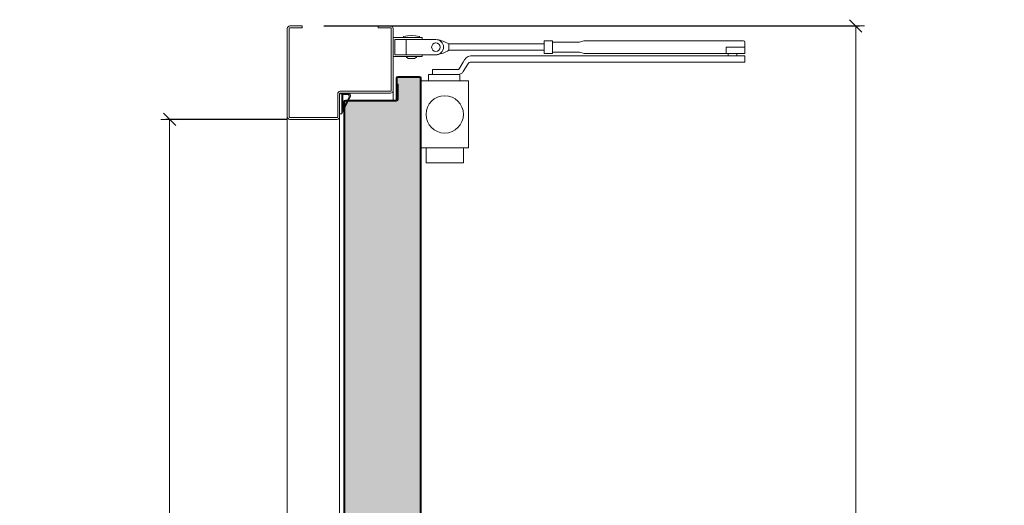
# Model space of a CAD drawing. Units: centimetres. Extents: x 14379 to 33042, y -4581 to 13557.
# Drawn here: x 24732 to 25523, y 12324 to 12714 of the extents above; entities that cross this region are included whole.
import ezdxf

# ---------------------------------------------------------------- set-up
doc = ezdxf.new("R2010")
doc.units = ezdxf.units.CM
doc.layers.get('0').update_dxf_attribs({"lineweight": 0})
doc.layers.get('Defpoints').update_dxf_attribs({"lineweight": 0})
for name, color, linetype, lineweight in [('TRIA_Acessórios', 250, 'Continuous', 0), ('TRIA_Aro + Folha', 7, 'Continuous', 0), ('TRIA_Cotas', 251, 'Continuous', 0), ('TRIA_Tramas', 251, 'Continuous', 0), ('TRIA_Vedações', 251, 'Continuous', 0)]:
    doc.layers.add(name, color=color, linetype=linetype, lineweight=lineweight)
doc.styles.add('01', font='swisscl.ttf', dxfattribs={"height": 30})
doc.dimstyles.new('Cotas 1-20', dxfattribs={"dimtxt": 30, "dimasz": 10, "dimexe": 3, "dimexo": 2, "dimgap": 10, "dimtad": 1, "dimdec": 0, "dimzin": 0, "dimdsep": 46, "dimtxsty": '01', "dimblk": 'OBLIQUE', "dimcen": 0, "dimclrd": 256, "dimclre": 256, "dimclrt": 256, "dimadec": 0, "dimazin": 0, "dimtfac": 1, "dimtdec": 4, "dimtofl": 0, "dimtmove": 0, "dimatfit": 3, "dimldrblk": 'OBLIQUE', "dimfxl": 1, "dimtolj": 1, "dimtzin": 0, "dimlwd": -1, "dimarcsym": 0})

# ---------------------------------------------------------------- blocks, each defined once
blk = doc.blocks.new('_OBLIQUE')
at = {"color": 0, "linetype": 'ByBlock'}
blk.add_line((-0.5, -0.5), (0.5, 0.5), dxfattribs=at)
at = {"linetype": 'Continuous'}
blk.add_line((0, -0.707), (0, 0.707), dxfattribs=at)
blk = doc.blocks.new('*D156')
at = {"layer": 'Defpoints', "color": 0}
for p in [(24948.93, 12633.55), (24852.41, 10608.55), (24946.93, 10608.55)]:
    blk.add_point(p, dxfattribs=at)
at = {"layer": 'TRIA_Cotas', "lineweight": -2}
for p, q in [((24946.93, 12633.55), (24849.41, 12633.55)), ((24944.93, 10608.55), (24849.41, 10608.55))]:
    blk.add_line(p, q, dxfattribs=at)
at = {"layer": 'TRIA_Cotas'}
blk.add_line((24852.41, 12633.55), (24852.41, 10608.55), dxfattribs=at)
at = {"layer": 'TRIA_Cotas', "xscale": 10, "yscale": 10, "zscale": 10}
for p, rotation in [((24852.41, 12633.55), 90), ((24852.41, 10608.55), 270)]:
    blk.add_blockref('_OBLIQUE', p, dxfattribs=dict(at, rotation=rotation))
at = {"layer": 'TRIA_Cotas', "insert": (24826.76, 11620.22), "char_height": 30, "attachment_point": 5, "rotation": 90, "style": '01'}
blk.add_mtext('\\A1;H = PASSAGEM LIVRE', dxfattribs=at)
blk = doc.blocks.new('*D158')
at = {"layer": 'Defpoints', "color": 0}
for p in [(24974.16, 12708.55), (25316.11, 10608.55), (25403.67, 10608.55)]:
    blk.add_point(p, dxfattribs=at)
at = {"layer": 'TRIA_Cotas', "lineweight": -2}
for p, q in [((24976.16, 12708.55), (25406.67, 12708.55)), ((25318.11, 10608.55), (25406.67, 10608.55))]:
    blk.add_line(p, q, dxfattribs=at)
at = {"layer": 'TRIA_Cotas'}
blk.add_line((25403.67, 12708.55), (25403.67, 10608.55), dxfattribs=at)
at = {"layer": 'TRIA_Cotas', "xscale": 10, "yscale": 10, "zscale": 10}
for p, rotation in [((25403.67, 12708.55), 90), ((25403.67, 10608.55), 270)]:
    blk.add_blockref('_OBLIQUE', p, dxfattribs=dict(at, rotation=rotation))
at = {"layer": 'TRIA_Cotas', "insert": (25378.07, 11658.55), "char_height": 30, "attachment_point": 5, "rotation": 90, "style": '01'}
blk.add_mtext('\\A1;EXTERIOR ARO = H + 75', dxfattribs=at)
blk = doc.blocks.new('Mola aéra com braço articulado 04 RF')
at = {"layer": 'TRIA_Acessórios'}
for p, q in [((-12.5, 31.72), (10.97, 31.72)), ((-12.5, 16.46), (-12.5, 31.72)), ((-4.11, 32.67), (-0.99, 33.19)), ((-4.11, 32.67), (-0.99, 33.19)), ((-4.11, 31.89), (-4.11, 32.67)), ((-4.11, 31.89), (2.21, 31.89)), ((-2.21, 31.89), (-2.21, 31.72)), ((-0.99, 33.19), (2.21, 33.37)), ((-0.99, 33.19), (2.21, 33.37)), ((2.21, 33.37), (5.42, 33.19)), ((2.21, 33.37), (5.42, 33.19)), ((8.63, 31.89), (2.21, 31.89)), ((5.42, 33.19), (8.63, 32.67)), ((5.42, 33.19), (8.63, 32.67)), ((6.64, 31.89), (6.64, 31.72)), ((8.63, 32.67), (8.63, 31.89)), ((10.97, 31.72), (10.97, 30.19)), ((-10.97, 30.19), (21.92, 30.19)), ((-10.97, 17.99), (-10.97, 30.19)), ((-10.97, 28.63), (-10.97, 19.56)), ((-6.19, 30.19), (-2.21, 30.19)), ((-1.98, 17.99), (-1.98, 30.19)), ((32.21, 26.59), (32.21, 21.59)), ((32.21, 26.59), (108.97, 26.59)), ((108.97, 29.1), (108.97, 19.08)), ((115.64, 29.1), (108.97, 29.1)), ((115.64, 29.1), (115.64, 20.47)), ((115.64, 19.08), (115.64, 29.1)), ((137.14, 28.05), (115.64, 28.05)), ((137.4, 28.14), (137.14, 28.05)), ((140.86, 29), (137.4, 28.14)), ((141.12, 29.09), (140.86, 29)), ((268.99, 29.09), (141.12, 29.09)), ((270.1, 24.09), (255.1, 24.09)), ((255.1, 19.09), (255.1, 24.09)), ((270.1, 19.09), (270.1, 27.99)), ((-12.5, 16.46), (10.97, 16.46)), ((-10.97, 17.99), (22.8, 17.99)), ((-1.77, 16.21), (-1.69, 16.38)), ((-1.69, 16.03), (-1.77, 16.21)), ((-1.69, 16.38), (-1.51, 16.46)), ((-0.73, 15.08), (-1.69, 16.03)), ((5.16, 15.08), (6.2, 16.03)), ((6.03, 16.46), (6.2, 16.38)), ((6.2, 16.38), (6.2, 16.03)), ((10.97, 17.99), (10.97, 16.46)), ((32.21, 21.59), (108.97, 21.59)), ((49.78, 17.09), (270.1, 17.09)), ((115.64, 19.08), (108.97, 19.08)), ((137.14, 20.13), (115.64, 20.13)), ((137.4, 20.04), (137.14, 20.13)), ((141.22, 19.09), (137.4, 20.04)), ((250.1, 19.09), (141.12, 19.09)), ((270.1, 19.09), (250.1, 19.09)), ((256.6, 19.09), (256.6, 17.09)), ((263.6, 19.09), (263.6, 17.09)), ((270.1, 17.09), (270.1, 12.09)), ((-0.56, 14.99), (4.99, 14.99)), ((40.53, 6.52), (43.89, 12.09)), ((43.92, 4.61), (47.56, 10.5)), ((50.16, 12.09), (270.1, 12.09)), ((220.49, 12.09), (200.49, 12.09)), ((220.49, 12.09), (200.49, 12.09)), ((41.08, 2.09), (16.08, 2.09)), ((16.08, 2.09), (16.08, -2.91)), ((19.04, 6.08), (39.67, 6.08)), ((19.04, 6.08), (19.04, 2.09)), ((19.04, 2.09), (39.67, 2.09)), ((40.1, 6.17), (39.67, 6.08)), ((40.88, 2.27), (39.67, 2.09)), ((40.53, 6.52), (40.1, 6.17)), ((42.1, 2.79), (40.88, 2.27)), ((41.08, 2.09), (41.08, -2.91)), ((43.13, 3.57), (42.1, 2.79)), ((43.92, 4.61), (43.13, 3.57)), ((48, -2.91), (10, -2.91)), ((10, -2.91), (10, -56.91)), ((41.08, -2.91), (16.08, -2.91)), ((48, -2.91), (48, -56.91)), ((48, -56.91), (10, -56.91)), ((14.08, -56.91), (14.08, -68.91)), ((44.08, -56.91), (44.08, -68.91)), ((14.08, -68.91), (44.08, -68.91))]:
    blk.add_line(p, q, dxfattribs=at)
for centre, radius in [((21.92, 24.09), 3.43), ((29, -29.91), 15)]:
    blk.add_circle(centre, radius, dxfattribs=at)
for centre, radius, start, end in [((21.92, 24.09), 6.1, 270, 90), ((17.85, 3.17), 27.47, 58.49662, 79.63003), ((268.99, 27.99), 1.11, 0, 90), ((17.85, 45.01), 27.47, 280.36997, 301.50338), ((51.33, 9.29), 7.96, 101.25606, 159.35996), ((50.23, 9.06), 3.03, 91.2658, 151.66845)]:
    blk.add_arc(centre, radius, start, end, dxfattribs=at)
blk = doc.blocks.new('FLEXILODICE OCS 1200')
for p, q in [((-12.7, 1.5), (-1.43, 6.83)), ((-12.7, 1.5), (-12.69, 0)), ((0, 1.5), (-12.7, 1.5)), ((-12.69, 0), (0, 0)), ((-10.48, 2), (-1.93, 6.04)), ((-0.5, 2), (-10.48, 2)), ((-0.5, 2), (-0.5, 5.14)), ((0, 0), (0, 5.93)), ((0, 1.5), (0, 0))]:
    blk.add_line(p, q)
for centre, start in [((-1, 5.93), 360), ((-1.5, 5.14), 0)]:
    blk.add_arc(centre, 1, start, 115.33304)

msp = doc.modelspace()

# ---------------------------------------------------------------- hatches: boundary and pattern name
at = {"layer": 'TRIA_Tramas', "true_color": 0xcccccc}
h = msp.add_hatch(color=254, dxfattribs=at)
h.dxf.hatch_style = 1
h.paths.add_polyline_path([(24993.23, 12313.56), (24993.23, 12647.75, -0.414213), (24993.73, 12648.25), (25034.73, 12648.25, 0.414214), (25036.03, 12649.55), (25036.03, 12661.75), (25035.23, 12661.75), (25035.23, 12666.75, -0.414214), (25035.73, 12667.25), (25053.13, 12667.25, -0.414214), (25053.63, 12666.75), (25053.63, 12313.56), (25053.18, 12313.56), (25051.18, 12313.56), (25051.18, 12281.06, -0.419508), (25050.68, 12280.55), (24996.19, 12280.55, 0.406314), (24996.68, 12281.05, -1.009062), (24995.68, 12281.06), (24995.68, 12297.05), (24996.1, 12297.05), (24996.38, 12296.8), (24996.38, 12297.05), (24996.86, 12297.05), (24997.14, 12296.8), (24997.14, 12297.05), (24997.52, 12297.05), (24997.8, 12296.8), (24997.81, 12297.05), (24998.32, 12297.05), (24998.6, 12296.8), (24998.61, 12297.05), (24999.08, 12297.05), (24999.36, 12296.8), (24999.36, 12297.05), (24999.75, 12297.05), (25000.02, 12296.8), (25000.03, 12297.05), (25000.56, 12297.05), (25000.83, 12296.8), (25000.84, 12297.05), (25001.31, 12297.05), (25001.59, 12296.8), (25001.6, 12297.05), (25001.98, 12297.05), (25002.25, 12296.8), (25002.26, 12297.05), (25002.89, 12297.05), (25003.17, 12296.8), (25003.18, 12297.05), (25003.65, 12297.05), (25003.93, 12296.8), (25003.93, 12297.05), (25004.32, 12297.05), (25004.59, 12296.8), (25004.6, 12297.05), (25005.12, 12297.05), (25005.4, 12296.8), (25005.41, 12297.05), (25005.88, 12297.05), (25006.16, 12296.8), (25006.17, 12297.05), (25006.55, 12297.05), (25006.82, 12296.8), (25006.83, 12297.05), (25007.35, 12297.05), (25007.62, 12296.8), (25007.63, 12297.05), (25008.11, 12297.05), (25008.38, 12296.8), (25008.39, 12297.05), (25008.77, 12297.05), (25009.04, 12296.8), (25009.05, 12297.05), (25009.58, 12297.05), (25009.85, 12296.8), (25009.86, 12297.05), (25010.34, 12297.05), (25010.61, 12296.8), (25010.62, 12297.05), (25011, 12297.05), (25011.27, 12296.8), (25011.28, 12297.05), (25011.92, 12297.05), (25012.19, 12296.8), (25012.2, 12297.05), (25012.68, 12297.05), (25012.95, 12296.8), (25012.96, 12297.05), (25013.34, 12297.05), (25013.61, 12296.8), (25013.62, 12297.05), (25014.15, 12297.05), (25014.42, 12296.8), (25014.43, 12297.05), (25014.91, 12297.05), (25015.18, 12296.8), (25015.19, 12297.05), (25015.57, 12297.05), (25015.84, 12296.8), (25015.85, 12297.05), (25016.37, 12297.05), (25016.64, 12296.8), (25016.65, 12297.05), (25017.13, 12297.05), (25017.4, 12296.8), (25017.41, 12297.05), (25018.03, 12297.05), (25018.9, 12298.55), (25018.03, 12300.05), (25015.79, 12300.05), (25015.52, 12300.3), (25015.52, 12300.05), (25015.04, 12300.05), (25014.76, 12300.3), (25014.76, 12300.05), (25014.24, 12300.05), (25013.96, 12300.3), (25013.96, 12300.05), (25013.57, 12300.05), (25013.3, 12300.3), (25013.3, 12300.05), (25012.81, 12300.05), (25012.54, 12300.3), (25012.54, 12300.05), (25012, 12300.05), (25011.73, 12300.3), (25011.73, 12300.05), (25011.34, 12300.05), (25011.07, 12300.3), (25011.07, 12300.05), (25010.58, 12300.05), (25010.31, 12300.3), (25010.31, 12300.05), (25009.67, 12300.05), (25009.39, 12300.3), (25009.39, 12300.05), (25009, 12300.05), (25008.73, 12300.3), (25008.73, 12300.05), (25008.24, 12300.05), (25007.97, 12300.3), (25007.97, 12300.05), (25007.43, 12300.05), (25007.16, 12300.3), (25007.16, 12300.05), (25006.77, 12300.05), (25006.5, 12300.3), (25006.5, 12300.05), (25006.01, 12300.05), (25005.74, 12300.3), (25005.74, 12300.05), (25005.21, 12300.05), (25004.94, 12300.3), (25004.94, 12300.05), (25004.55, 12300.05), (25004.27, 12300.3), (25004.27, 12300.05), (25003.79, 12300.05), (25003.52, 12300.3), (25003.52, 12300.05), (25002.98, 12300.05), (25002.71, 12300.3), (25002.71, 12300.05), (25002.32, 12300.05), (25002.04, 12300.3), (25002.04, 12300.05), (25001.56, 12300.05), (25001.28, 12300.3), (25001.28, 12300.05), (25000.64, 12300.05), (25000.37, 12300.3), (25000.37, 12300.05), (24999.98, 12300.05), (24999.71, 12300.3), (24999.71, 12300.05), (24999.22, 12300.05), (24998.95, 12300.3), (24998.95, 12300.05), (24998.41, 12300.05), (24998.14, 12300.3), (24998.14, 12300.05), (24997.75, 12300.05), (24997.47, 12300.3), (24997.47, 12300.05), (24996.99, 12300.05), (24996.72, 12300.3), (24996.72, 12300.05), (24996.19, 12300.05), (24995.92, 12300.3), (24995.92, 12300.05), (24995.68, 12300.05), (24995.68, 12313.56), (24993.68, 12313.56)])

# ---------------------------------------------------------------- linework, layer by layer
at = {"layer": 'TRIA_Aro + Folha'}
for p, q in [((24946.93, 12706.55), (24946.93, 11720.45)), ((24948.43, 12706.55), (24948.43, 12635.55)), ((24948.93, 12708.55), (24958.93, 12708.55)), ((24948.93, 12707.05), (24958.93, 12707.05)), ((24958.93, 12708.55), (24958.93, 12707.05)), ((25019.93, 12707.05), (25019.93, 12708.55)), ((25019.93, 12708.55), (25029.93, 12708.55)), ((25029.93, 12707.05), (25019.93, 12707.05)), ((25030.43, 12656.55), (25030.43, 12706.55)), ((25031.93, 12706.55), (25031.93, 12649.05)), ((25034.43, 12666.75), (25034.43, 12649.55)), ((25035.23, 12666.75), (25035.23, 12649.55)), ((25053.13, 12668.05), (25035.73, 12668.05)), ((25053.13, 12667.25), (25035.73, 12667.25)), ((25053.63, 12278.55), (25053.63, 12666.75)), ((25054.43, 12278.55), (25054.43, 12666.75)), ((25036.03, 12661.75), (25035.23, 12661.75)), ((25035.23, 12661.75), (25035.23, 12649.55)), ((25036.03, 12661.75), (25036.03, 12649.55)), ((24987.43, 12635.55), (24987.43, 12654.05)), ((24988.93, 12654.05), (24988.93, 12307.55)), ((24989.43, 12656.05), (25029.93, 12656.05)), ((25029.93, 12654.55), (24989.43, 12654.55)), ((24992.43, 12278.55), (24992.43, 12647.75)), ((24993.23, 12647.75), (24993.23, 12278.55)), ((25034.73, 12649.05), (24993.73, 12649.05)), ((25034.73, 12648.25), (24993.73, 12648.25)), ((24948.93, 12635.05), (24986.93, 12635.05)), ((24986.93, 12633.55), (24948.93, 12633.55))]:
    msp.add_line(p, q, dxfattribs=at)
for centre, radius, start, end in [((24948.93, 12706.55), 2, 90, 180), ((24948.93, 12706.55), 0.5, 90, 180), ((25029.93, 12706.55), 2, 0, 90), ((25029.93, 12706.55), 0.5, 0, 90), ((25035.73, 12666.75), 1.3, 90, 180), ((25035.73, 12666.75), 0.5, 90, 180), ((25053.13, 12666.75), 1.3, 0, 90), ((25053.13, 12666.75), 0.5, 0, 90), ((24989.43, 12654.05), 2, 90, 180), ((24989.43, 12654.05), 0.5, 90, 180), ((25029.93, 12656.55), 0.5, 270, 0), ((25029.93, 12656.55), 2, 270, 0), ((25034.73, 12649.55), 1.3, 270, 0), ((25034.73, 12649.55), 0.5, 270, 0), ((24993.73, 12647.75), 1.3, 90, 180), ((24993.73, 12647.75), 0.5, 90, 180), ((24948.93, 12635.55), 2, 180, 270), ((24948.93, 12635.55), 0.5, 180, 270), ((24986.93, 12635.55), 2, 270, 0), ((24986.93, 12635.55), 0.5, 270, 0)]:
    msp.add_arc(centre, radius, start, end, dxfattribs=at)
at = {"layer": 'TRIA_Vedações'}
msp.add_line((25035.23, 12649.55), (25034.43, 12649.55), dxfattribs=at)

# ---------------------------------------------------------------- block references
at = {"layer": 'TRIA_Acessórios'}
msp.add_blockref('Mola aéra com braço articulado 04 RF', (25044.43, 12667.46), dxfattribs=at)
at = {"layer": 'TRIA_Vedações', "color": 5, "xscale": -1.269, "yscale": 1.269, "zscale": 1.269, "rotation": 270}
msp.add_blockref('FLEXILODICE OCS 1200', (24988.93, 12654.05), dxfattribs=at)

# ---------------------------------------------------------------- dimensions: what is measured, and where the dimension line sits
at = {"layer": 'TRIA_Cotas'}
dim = msp.add_linear_dim(base=(25403.67, 10608.55), p1=(24974.16, 12708.55), p2=(25316.11, 10608.55), angle=90, text='EXTERIOR ARO = H + 75', dimstyle='Cotas 1-20', dxfattribs=at)
dim.commit()
dim.dimension.update_dxf_attribs({"geometry": '*D158', "text_midpoint": (25378.07, 11658.55)})
dim = msp.add_linear_dim(base=(24852.41, 10608.55), p1=(24948.93, 12633.55), p2=(24946.93, 10608.55), angle=90, text='H = PASSAGEM LIVRE', dimstyle='Cotas 1-20', dxfattribs=at)
dim.commit()
dim.dimension.update_dxf_attribs({"geometry": '*D156', "text_midpoint": (24852.41, 11620.22), "dimtype": 160})

doc.saveas('drawing.dxf')
